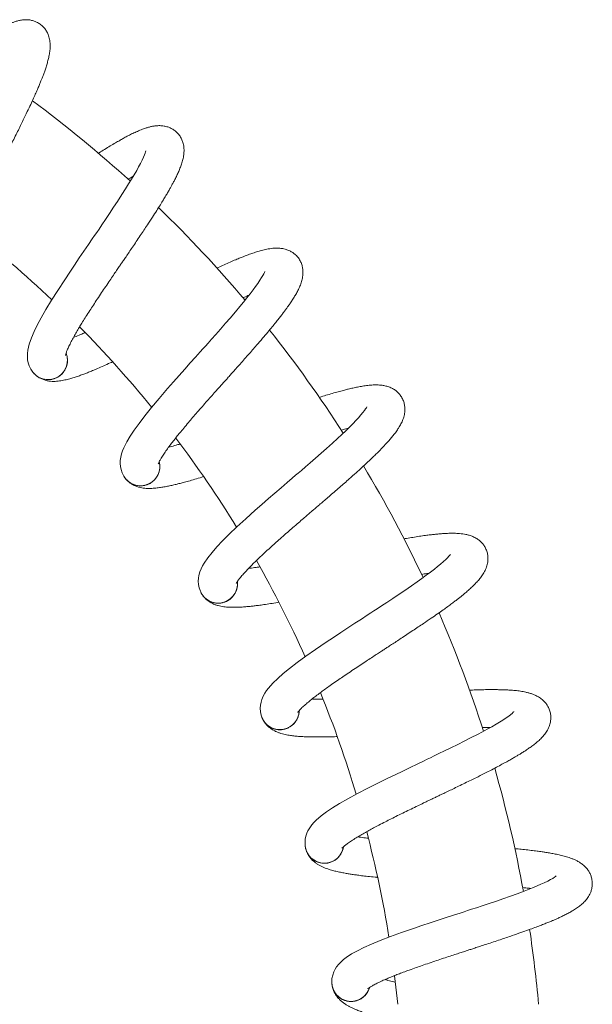
# Model space of a CAD drawing. Units: millimetres. Extents: x -1508 to 1637, y -1484 to 1512.
# Drawn here: x -1216 to -1134, y 574 to 714 of the extents above; entities that cross this region are included whole.
import ezdxf

# ---------------------------------------------------------------- set-up
doc = ezdxf.new("R2010")
doc.units = ezdxf.units.MM

msp = doc.modelspace()

# ---------------------------------------------------------------- linework, layer by layer
at = {"color": 7, "linetype": 'Continuous', "lineweight": 0}
for p, q in [((-1213.5, 663.6), (-1213.4, 663.51)), ((-1200.55, 648.76), (-1200.46, 648.65)), ((-1189.66, 632.34), (-1189.58, 632.23)), ((-1181.01, 614.64), (-1180.95, 614.52)), ((-1174.76, 595.96), (-1174.71, 595.83)), ((-1171, 576.62), (-1170.98, 576.49))]:
    msp.add_line(p, q, dxfattribs=at)
at = {"color": 7, "linetype": 'Continuous', "lineweight": 0, "flags": 128}
for points in [[(-1197.54, 695.32), (-1197.54, 695.31), (-1197.57, 695.18), (-1197.63, 694.98), (-1197.73, 694.73), (-1197.87, 694.39), (-1198.06, 693.98), (-1198.3, 693.5), (-1198.56, 693), (-1198.83, 692.51), (-1199.19, 691.88), (-1199.58, 691.24), (-1199.98, 690.58), (-1200.41, 689.88), (-1200.94, 689.06), (-1201.57, 688.09), (-1202.12, 687.26), (-1202.72, 686.36), (-1203.29, 685.5), (-1203.79, 684.77), (-1204.21, 684.15), (-1204.54, 683.67), (-1204.83, 683.24), (-1205.17, 682.74), (-1205.72, 681.93), (-1206.36, 681), (-1207.02, 680.04), (-1207.69, 679.03), (-1208.39, 678), (-1209.09, 676.94), (-1210.09, 675.42), (-1210.99, 674), (-1211.78, 672.69), (-1212.47, 671.51), (-1213.03, 670.47), (-1213.48, 669.55), (-1213.86, 668.66), (-1214.17, 667.77), (-1214.28, 667.33), (-1214.37, 666.88), (-1214.43, 666.41), (-1214.43, 665.89), (-1214.39, 665.51), (-1214.3, 665.09), (-1214.15, 664.65), (-1213.94, 664.2), (-1213.65, 663.77), (-1213.28, 663.39), (-1213.28, 663.39)], [(-1180.57, 678.11), (-1180.57, 678.1), (-1180.62, 677.98), (-1180.71, 677.79), (-1180.83, 677.55), (-1181.02, 677.23), (-1181.26, 676.85), (-1181.56, 676.4), (-1181.88, 675.95), (-1182.22, 675.5), (-1182.66, 674.92), (-1183.12, 674.33), (-1183.61, 673.73), (-1184.13, 673.1), (-1184.76, 672.35), (-1185.51, 671.47), (-1186.16, 670.72), (-1186.88, 669.9), (-1187.56, 669.13), (-1188.15, 668.47), (-1188.65, 667.91), (-1189.04, 667.47), (-1189.38, 667.09), (-1189.79, 666.64), (-1190.44, 665.91), (-1191.19, 665.07), (-1191.97, 664.2), (-1192.77, 663.29), (-1193.6, 662.36), (-1194.43, 661.41), (-1195.62, 660.02), (-1196.7, 658.74), (-1197.65, 657.55), (-1198.49, 656.46), (-1199.18, 655.5), (-1199.75, 654.65), (-1200.24, 653.82), (-1200.67, 652.98), (-1200.84, 652.56), (-1200.99, 652.12), (-1201.1, 651.66), (-1201.17, 651.15), (-1201.19, 650.76), (-1201.15, 650.34), (-1201.06, 649.88), (-1200.9, 649.41), (-1200.67, 648.94), (-1200.36, 648.51), (-1200.36, 648.51)], [(-1166, 658.82), (-1166, 658.81), (-1166.07, 658.7), (-1166.18, 658.52), (-1166.34, 658.3), (-1166.56, 658.02), (-1166.85, 657.66), (-1167.21, 657.26), (-1167.59, 656.85), (-1167.98, 656.45), (-1168.49, 655.93), (-1169.03, 655.41), (-1169.59, 654.88), (-1170.19, 654.32), (-1170.91, 653.66), (-1171.77, 652.89), (-1172.51, 652.23), (-1173.33, 651.52), (-1174.11, 650.84), (-1174.78, 650.26), (-1175.35, 649.77), (-1175.79, 649.39), (-1176.18, 649.06), (-1176.64, 648.66), (-1177.38, 648.02), (-1178.24, 647.29), (-1179.12, 646.53), (-1180.04, 645.74), (-1180.98, 644.92), (-1181.93, 644.08), (-1183.29, 642.87), (-1184.53, 641.73), (-1185.63, 640.68), (-1186.6, 639.71), (-1187.42, 638.85), (-1188.09, 638.08), (-1188.69, 637.32), (-1189.22, 636.54), (-1189.44, 636.15), (-1189.65, 635.74), (-1189.82, 635.29), (-1189.96, 634.79), (-1190.02, 634.41), (-1190.05, 633.99), (-1190.01, 633.52), (-1189.92, 633.03), (-1189.75, 632.55), (-1189.5, 632.08), (-1189.5, 632.08)], [(-1154.08, 637.79), (-1154.09, 637.78), (-1154.17, 637.68), (-1154.3, 637.52), (-1154.49, 637.32), (-1154.74, 637.07), (-1155.08, 636.76), (-1155.49, 636.4), (-1155.92, 636.05), (-1156.36, 635.7), (-1156.94, 635.26), (-1157.53, 634.81), (-1158.16, 634.36), (-1158.83, 633.88), (-1159.63, 633.32), (-1160.59, 632.67), (-1161.41, 632.12), (-1162.31, 631.51), (-1163.17, 630.94), (-1163.92, 630.46), (-1164.54, 630.05), (-1165.03, 629.73), (-1165.46, 629.45), (-1165.97, 629.11), (-1166.79, 628.58), (-1167.73, 627.97), (-1168.71, 627.33), (-1169.72, 626.66), (-1170.76, 625.97), (-1171.81, 625.27), (-1173.32, 624.24), (-1174.69, 623.28), (-1175.93, 622.38), (-1177.02, 621.55), (-1177.93, 620.8), (-1178.7, 620.13), (-1179.4, 619.45), (-1180.02, 618.75), (-1180.3, 618.39), (-1180.55, 618.01), (-1180.79, 617.59), (-1180.99, 617.11), (-1181.1, 616.74), (-1181.18, 616.32), (-1181.21, 615.86), (-1181.18, 615.36), (-1181.08, 614.86), (-1180.89, 614.36), (-1180.89, 614.36)], [(-1145.03, 615.39), (-1145.04, 615.38), (-1145.12, 615.29), (-1145.28, 615.14), (-1145.49, 614.97), (-1145.78, 614.75), (-1146.15, 614.49), (-1146.6, 614.19), (-1147.08, 613.9), (-1147.55, 613.61), (-1148.19, 613.24), (-1148.84, 612.88), (-1149.52, 612.51), (-1150.24, 612.13), (-1151.11, 611.68), (-1152.15, 611.16), (-1153.03, 610.72), (-1154.01, 610.24), (-1154.94, 609.79), (-1155.74, 609.4), (-1156.4, 609.08), (-1156.93, 608.82), (-1157.39, 608.6), (-1157.95, 608.34), (-1158.83, 607.92), (-1159.84, 607.43), (-1160.9, 606.92), (-1161.99, 606.4), (-1163.11, 605.85), (-1164.24, 605.29), (-1165.87, 604.47), (-1167.36, 603.7), (-1168.7, 602.97), (-1169.89, 602.28), (-1170.9, 601.66), (-1171.75, 601.1), (-1172.52, 600.52), (-1173.24, 599.91), (-1173.56, 599.58), (-1173.86, 599.24), (-1174.15, 598.85), (-1174.41, 598.41), (-1174.57, 598.06), (-1174.7, 597.65), (-1174.79, 597.19), (-1174.83, 596.7), (-1174.79, 596.18), (-1174.67, 595.67), (-1174.67, 595.67)], [(-1138.99, 591.98), (-1139, 591.98), (-1139.1, 591.9), (-1139.27, 591.78), (-1139.5, 591.63), (-1139.81, 591.45), (-1140.22, 591.24), (-1140.7, 591.01), (-1141.21, 590.78), (-1141.72, 590.55), (-1142.4, 590.27), (-1143.09, 590), (-1143.81, 589.72), (-1144.59, 589.44), (-1145.51, 589.11), (-1146.6, 588.72), (-1147.53, 588.4), (-1148.57, 588.06), (-1149.54, 587.73), (-1150.39, 587.45), (-1151.09, 587.22), (-1151.65, 587.04), (-1152.14, 586.88), (-1152.72, 586.69), (-1153.65, 586.39), (-1154.71, 586.04), (-1155.83, 585.67), (-1156.98, 585.3), (-1158.16, 584.9), (-1159.36, 584.49), (-1161.08, 583.89), (-1162.66, 583.32), (-1164.09, 582.77), (-1165.35, 582.25), (-1166.43, 581.77), (-1167.35, 581.32), (-1168.19, 580.85), (-1168.98, 580.33), (-1169.34, 580.06), (-1169.69, 579.75), (-1170.02, 579.41), (-1170.34, 579), (-1170.54, 578.68), (-1170.73, 578.29), (-1170.88, 577.85), (-1170.98, 577.36), (-1171.01, 576.85), (-1170.96, 576.32), (-1170.96, 576.32)], [(-1162.07, 577.76), (-1161.69, 574.51), (-1161.61, 573.68)]]:
    msp.add_lwpolyline(points, dxfattribs=at)
at = {"color": 7, "linetype": 'Continuous', "lineweight": 0}
for centre, radius, start, end in [((-1320.82, 557.78), 180, 47.7263, 53.4818), ((-1320.82, 557.78), 180, 40.2205, 45.974), ((-1320.82, 557.78), 160, 46.6237, 52.1513), ((-1320.82, 557.78), 160, 39.1218, 44.6412), ((-1320.82, 557.78), 180, 32.7206, 38.4671), ((-1211.47, 665.45), 2.75, 228.6933, 20.6974), ((-1320.82, 557.78), 160, 31.6253, 37.1379), ((-1198.29, 650.32), 2.75, 221.1633, 13.1674), ((-1320.82, 557.78), 180, 25.2219, 30.9677), ((-1320.82, 557.78), 160, 24.1332, 29.6409), ((-1187.21, 633.6), 2.75, 213.6333, 5.6374), ((-1320.82, 557.78), 180, 17.7293, 23.47), ((-1320.82, 557.78), 160, 16.6423, 22.1494), ((-1178.42, 615.57), 2.75, 206.1033, 358.1074), ((-1320.82, 557.78), 180, 10.2368, 15.9765), ((-1320.82, 557.78), 160, 9.1554, 14.6599), ((-1172.07, 596.54), 2.75, 198.5733, 350.5774), ((-1320.82, 557.78), 180, 5.0677, 8.4863), ((-1168.26, 576.85), 2.75, 191.0433, 343.0474)]:
    msp.add_arc(centre, radius, start, end, dxfattribs=at)
for points, knots in [([(-1224.16, 679.74), (-1224.16, 679.74), (-1224.15, 679.76), (-1224.14, 679.92), (-1224.08, 680.2), (-1223.97, 680.65), (-1223.78, 681.24), (-1223.54, 681.94), (-1223.25, 682.68), (-1222.96, 683.4), (-1222.66, 684.1), (-1222.34, 684.82), (-1221.97, 685.62), (-1221.57, 686.49), (-1221.14, 687.39), (-1220.7, 688.3), (-1220.23, 689.25), (-1219.75, 690.21), (-1219.3, 691.11), (-1218.89, 691.93), (-1218.53, 692.64), (-1218.23, 693.24), (-1217.97, 693.76), (-1217.71, 694.27), (-1217.41, 694.86), (-1217.07, 695.54), (-1216.68, 696.32), (-1216.25, 697.17), (-1215.82, 698.04), (-1215.4, 698.89), (-1214.94, 699.84), (-1214.45, 700.85), (-1213.96, 701.88), (-1213.56, 702.76), (-1213.22, 703.52), (-1212.94, 704.17), (-1212.7, 704.74), (-1212.5, 705.24), (-1212.31, 705.69), (-1212.13, 706.17), (-1211.94, 706.69), (-1211.76, 707.25), (-1211.57, 707.84), (-1211.41, 708.47), (-1211.27, 709.13), (-1211.18, 709.78), (-1211.16, 710.46), (-1211.23, 711.17), (-1211.42, 711.81), (-1211.69, 712.37), (-1212.03, 712.84), (-1212.47, 713.27), (-1212.96, 713.59), (-1213.46, 713.8), (-1213.97, 713.94), (-1214.53, 714), (-1215.11, 713.97), (-1215.65, 713.87), (-1216.13, 713.73), (-1216.55, 713.57), (-1217.06, 713.35), (-1217.67, 713.03), (-1218.32, 712.65), (-1218.89, 712.27), (-1219.47, 711.88), (-1220, 711.5), (-1220.52, 711.11), (-1221.08, 710.68), (-1221.74, 710.16), (-1222.44, 709.59), (-1222.93, 709.18), (-1223.17, 708.98)], [0, 0, 0, 0, 0.010924, 0.024577, 0.039615, 0.057261, 0.077494, 0.097158, 0.114795, 0.130827, 0.145515, 0.159235, 0.174665, 0.192324, 0.207041, 0.22303, 0.239915, 0.25551, 0.271022, 0.284449, 0.295776, 0.305574, 0.313324, 0.321205, 0.33051, 0.342035, 0.35445, 0.368724, 0.38388, 0.398297, 0.411945, 0.432969, 0.451827, 0.468496, 0.483064, 0.496259, 0.50821, 0.518907, 0.52836, 0.538777, 0.551641, 0.566784, 0.582507, 0.598503, 0.615277, 0.633608, 0.652249, 0.670555, 0.687764, 0.699774, 0.711864, 0.724554, 0.736582, 0.747106, 0.758319, 0.771592, 0.78651, 0.800607, 0.813514, 0.825558, 0.837704, 0.857505, 0.876601, 0.89478, 0.910963, 0.925271, 0.937005, 0.951, 0.967238, 0.984134, 1, 1, 1, 1]), ([(-1209, 666.15), (-1209, 666.16), (-1208.99, 666.17), (-1208.96, 666.32), (-1208.86, 666.6), (-1208.69, 667.03), (-1208.43, 667.59), (-1208.1, 668.25), (-1207.72, 668.94), (-1207.33, 669.62), (-1206.94, 670.27), (-1206.53, 670.95), (-1206.06, 671.7), (-1205.55, 672.5), (-1205, 673.34), (-1204.45, 674.18), (-1203.86, 675.07), (-1203.26, 675.95), (-1202.7, 676.79), (-1202.18, 677.55), (-1201.73, 678.21), (-1201.36, 678.76), (-1201.03, 679.24), (-1200.7, 679.71), (-1200.33, 680.26), (-1199.9, 680.89), (-1199.41, 681.61), (-1198.88, 682.39), (-1198.33, 683.2), (-1197.81, 683.99), (-1197.22, 684.87), (-1196.61, 685.81), (-1195.99, 686.77), (-1195.48, 687.59), (-1195.04, 688.29), (-1194.68, 688.9), (-1194.36, 689.44), (-1194.1, 689.9), (-1193.86, 690.33), (-1193.62, 690.78), (-1193.36, 691.27), (-1193.1, 691.8), (-1192.84, 692.37), (-1192.6, 692.96), (-1192.37, 693.6), (-1192.2, 694.23), (-1192.09, 694.9), (-1192.07, 695.62), (-1192.17, 696.28), (-1192.37, 696.87), (-1192.64, 697.38), (-1193.02, 697.86), (-1193.46, 698.24), (-1193.93, 698.52), (-1194.42, 698.72), (-1194.96, 698.85), (-1195.54, 698.9), (-1196.1, 698.87), (-1196.59, 698.8), (-1197.03, 698.69), (-1197.56, 698.54), (-1198.21, 698.3), (-1198.9, 698.01), (-1199.52, 697.72), (-1200.14, 697.4), (-1200.72, 697.09), (-1201.28, 696.77), (-1201.9, 696.42), (-1202.61, 695.99), (-1203.39, 695.52), (-1203.96, 695.16), (-1204.27, 694.97), (-1204.3, 694.94)], [0, 0, 0, 0, 0.0109, 0.024522, 0.039528, 0.057135, 0.077323, 0.096943, 0.114542, 0.130538, 0.145193, 0.158884, 0.17428, 0.191899, 0.206584, 0.222538, 0.239386, 0.254946, 0.270423, 0.283821, 0.295123, 0.304899, 0.312633, 0.320496, 0.32978, 0.341279, 0.353668, 0.367911, 0.383033, 0.397417, 0.411035, 0.432013, 0.450829, 0.467462, 0.481996, 0.495163, 0.507088, 0.51776, 0.527194, 0.537587, 0.550424, 0.565532, 0.581221, 0.597182, 0.613918, 0.63221, 0.650809, 0.669074, 0.686246, 0.698229, 0.710293, 0.722954, 0.734956, 0.745456, 0.756645, 0.769889, 0.784773, 0.798839, 0.811718, 0.823735, 0.835855, 0.855612, 0.874666, 0.892805, 0.908952, 0.923228, 0.934937, 0.9489, 0.965103, 0.981961, 0.997883, 1, 1, 1, 1]), ([(-1200.05, 691.23), (-1200.01, 691.26), (-1199.76, 691.41), (-1199.52, 691.55), (-1199.32, 691.67)], [0, 0, 0, 0, 0.154738, 1, 1, 1, 1]), ([(-1195.75, 650.69), (-1195.75, 650.7), (-1195.75, 650.71), (-1195.69, 650.86), (-1195.56, 651.12), (-1195.34, 651.52), (-1195, 652.05), (-1194.58, 652.66), (-1194.12, 653.3), (-1193.64, 653.92), (-1193.17, 654.51), (-1192.68, 655.13), (-1192.11, 655.81), (-1191.5, 656.54), (-1190.85, 657.3), (-1190.19, 658.06), (-1189.49, 658.86), (-1188.78, 659.66), (-1188.11, 660.41), (-1187.5, 661.1), (-1186.97, 661.69), (-1186.53, 662.19), (-1186.13, 662.63), (-1185.75, 663.05), (-1185.31, 663.55), (-1184.8, 664.11), (-1184.22, 664.76), (-1183.59, 665.47), (-1182.95, 666.2), (-1182.32, 666.91), (-1181.63, 667.71), (-1180.89, 668.56), (-1180.16, 669.43), (-1179.54, 670.17), (-1179.02, 670.82), (-1178.57, 671.37), (-1178.19, 671.86), (-1177.87, 672.29), (-1177.57, 672.68), (-1177.28, 673.09), (-1176.96, 673.55), (-1176.63, 674.04), (-1176.3, 674.57), (-1175.98, 675.12), (-1175.67, 675.72), (-1175.42, 676.33), (-1175.22, 676.98), (-1175.11, 677.69), (-1175.12, 678.35), (-1175.24, 678.97), (-1175.44, 679.51), (-1175.75, 680.03), (-1176.14, 680.47), (-1176.57, 680.81), (-1177.03, 681.07), (-1177.55, 681.27), (-1178.12, 681.4), (-1178.68, 681.44), (-1179.17, 681.43), (-1179.62, 681.39), (-1180.17, 681.31), (-1180.84, 681.16), (-1181.56, 680.95), (-1182.22, 680.74), (-1182.88, 680.51), (-1183.49, 680.28), (-1184.09, 680.04), (-1184.75, 679.77), (-1185.51, 679.44), (-1186.35, 679.07), (-1186.99, 678.78), (-1187.34, 678.62), (-1187.41, 678.59)], [0, 0, 0, 0, 0.010883, 0.024485, 0.039467, 0.057047, 0.077205, 0.096795, 0.114366, 0.130338, 0.14497, 0.15864, 0.174013, 0.191605, 0.206268, 0.222197, 0.239018, 0.254556, 0.270008, 0.283386, 0.294671, 0.30443, 0.312152, 0.320004, 0.329273, 0.340756, 0.353125, 0.367347, 0.382445, 0.396808, 0.410405, 0.43135, 0.450137, 0.466744, 0.481257, 0.494403, 0.50631, 0.516966, 0.526384, 0.536762, 0.549579, 0.564665, 0.580329, 0.596266, 0.612976, 0.63124, 0.64981, 0.668047, 0.685193, 0.697158, 0.709203, 0.721844, 0.733828, 0.744312, 0.755483, 0.768707, 0.783569, 0.797613, 0.810472, 0.822471, 0.834572, 0.854298, 0.873323, 0.891435, 0.907557, 0.921811, 0.933502, 0.947444, 0.963621, 0.980453, 0.996351, 1, 1, 1, 1]), ([(-1183.7, 674.34), (-1183.62, 674.38), (-1183.31, 674.51), (-1183.03, 674.64), (-1182.81, 674.73)], [0, 0, 0, 0, 0.246622, 1, 1, 1, 1]), ([(-1206.21, 669.39), (-1206.42, 669.3), (-1206.92, 669.08), (-1207.47, 668.85), (-1207.78, 668.73), (-1207.84, 668.71)], [0, 0, 0, 0, 0.363706, 0.860984, 1, 1, 1, 1]), ([(-1213.28, 663.38), (-1213.26, 663.37), (-1213.14, 663.24), (-1212.86, 663.06), (-1212.44, 662.86), (-1211.99, 662.73), (-1211.53, 662.68), (-1211.07, 662.7), (-1210.61, 662.81), (-1210.18, 662.99), (-1209.75, 663.26), (-1209.38, 663.61), (-1209.09, 664.02), (-1208.88, 664.44), (-1208.75, 664.88), (-1208.69, 665.34), (-1208.72, 665.81), (-1208.79, 666.18), (-1208.88, 666.39), (-1208.91, 666.45)], [0, 0, 0, 0, 0.009284, 0.071419, 0.13536, 0.197499, 0.261438, 0.323576, 0.387516, 0.44965, 0.513591, 0.594016, 0.65616, 0.720088, 0.782228, 0.846171, 0.908309, 0.972243, 1, 1, 1, 1]), ([(-1213.16, 663.28), (-1213.13, 663.26), (-1212.97, 663.11), (-1212.63, 662.91), (-1212.14, 662.69), (-1211.65, 662.54), (-1211.1, 662.46), (-1210.65, 662.44), (-1210.24, 662.46), (-1209.86, 662.5), (-1209.46, 662.56), (-1209.08, 662.64), (-1208.62, 662.75), (-1208.08, 662.89), (-1207.46, 663.09), (-1206.86, 663.3), (-1206.27, 663.52), (-1205.7, 663.74), (-1205.09, 663.99), (-1204.38, 664.29), (-1203.53, 664.66), (-1202.83, 664.98), (-1202.4, 665.18), (-1202.3, 665.23)], [0, 0, 0, 0, 0.01339, 0.069396, 0.117315, 0.161704, 0.197452, 0.234538, 0.276732, 0.321707, 0.363874, 0.403272, 0.440641, 0.505762, 0.569706, 0.630767, 0.684975, 0.732283, 0.781431, 0.839849, 0.907388, 0.978327, 1, 1, 1, 1]), ([(-1213.6, 663.72), (-1213.58, 663.7), (-1213.51, 663.59), (-1213.41, 663.51), (-1213.33, 663.43)], [0, 0, 0, 0, 0.1510362, 1, 1, 1, 1]), ([(-1184.65, 633.64), (-1184.64, 633.64), (-1184.64, 633.65), (-1184.56, 633.79), (-1184.4, 634.03), (-1184.13, 634.4), (-1183.73, 634.88), (-1183.23, 635.43), (-1182.68, 636), (-1182.13, 636.55), (-1181.59, 637.08), (-1181.02, 637.62), (-1180.37, 638.23), (-1179.66, 638.87), (-1178.92, 639.54), (-1178.16, 640.21), (-1177.37, 640.91), (-1176.56, 641.61), (-1175.8, 642.27), (-1175.1, 642.87), (-1174.5, 643.39), (-1173.99, 643.82), (-1173.55, 644.2), (-1173.11, 644.58), (-1172.61, 645.01), (-1172.03, 645.5), (-1171.37, 646.07), (-1170.66, 646.69), (-1169.92, 647.33), (-1169.2, 647.95), (-1168.41, 648.65), (-1167.58, 649.4), (-1166.73, 650.16), (-1166.02, 650.82), (-1165.42, 651.39), (-1164.9, 651.89), (-1164.46, 652.32), (-1164.09, 652.7), (-1163.74, 653.05), (-1163.4, 653.42), (-1163.02, 653.83), (-1162.63, 654.27), (-1162.23, 654.75), (-1161.84, 655.26), (-1161.46, 655.82), (-1161.13, 656.39), (-1160.85, 657), (-1160.64, 657.69), (-1160.57, 658.35), (-1160.6, 658.98), (-1160.73, 659.54), (-1160.98, 660.1), (-1161.3, 660.58), (-1161.68, 660.98), (-1162.11, 661.3), (-1162.6, 661.56), (-1163.15, 661.76), (-1163.69, 661.88), (-1164.18, 661.93), (-1164.63, 661.95), (-1165.19, 661.94), (-1165.88, 661.88), (-1166.61, 661.77), (-1167.29, 661.65), (-1167.97, 661.51), (-1168.61, 661.36), (-1169.24, 661.2), (-1169.92, 661.02), (-1170.73, 660.79), (-1171.6, 660.54), (-1172.3, 660.32), (-1172.7, 660.2), (-1172.8, 660.17)], [0, 0, 0, 0, 0.010868, 0.024452, 0.039414, 0.05697, 0.077101, 0.096664, 0.114211, 0.130162, 0.144775, 0.158426, 0.173779, 0.191347, 0.20599, 0.221897, 0.238695, 0.254212, 0.269645, 0.283004, 0.294273, 0.304021, 0.311732, 0.319573, 0.328831, 0.340297, 0.352649, 0.366851, 0.38193, 0.396273, 0.409852, 0.430769, 0.449531, 0.466115, 0.480609, 0.493737, 0.505628, 0.51627, 0.525676, 0.536039, 0.548838, 0.563904, 0.579547, 0.595462, 0.612151, 0.630389, 0.648935, 0.667148, 0.68427, 0.696218, 0.708247, 0.720872, 0.73284, 0.743309, 0.754466, 0.767671, 0.782514, 0.796539, 0.80938, 0.821363, 0.833448, 0.853148, 0.872147, 0.890234, 0.906335, 0.92057, 0.932245, 0.946168, 0.962324, 0.979133, 0.995009, 1, 1, 1, 1]), ([(-1169.64, 655.49), (-1169.55, 655.51), (-1169.21, 655.62), (-1168.89, 655.7), (-1168.67, 655.77)], [0, 0, 0, 0, 0.2812179, 1, 1, 1, 1]), ([(-1192.65, 653.51), (-1192.85, 653.46), (-1193.34, 653.32), (-1193.88, 653.17), (-1194.2, 653.1), (-1194.27, 653.08)], [0, 0, 0, 0, 0.3313752, 0.8539133, 1, 1, 1, 1]), ([(-1200.36, 648.51), (-1200.34, 648.49), (-1200.24, 648.35), (-1199.98, 648.14), (-1199.6, 647.88), (-1199.17, 647.69), (-1198.72, 647.58), (-1198.25, 647.55), (-1197.79, 647.59), (-1197.34, 647.71), (-1196.88, 647.92), (-1196.47, 648.22), (-1196.12, 648.59), (-1195.86, 648.98), (-1195.67, 649.41), (-1195.56, 649.86), (-1195.52, 650.32), (-1195.55, 650.7), (-1195.61, 650.92), (-1195.63, 650.98)], [0, 0, 0, 0, 0.0092899, 0.0714343, 0.1353699, 0.1975082, 0.2614452, 0.3235813, 0.3875193, 0.4496548, 0.5135958, 0.5940207, 0.6561537, 0.7201048, 0.7822376, 0.8461727, 0.9083017, 0.9722458, 1, 1, 1, 1]), ([(-1200.63, 648.88), (-1200.62, 648.87), (-1200.56, 648.75), (-1200.47, 648.65), (-1200.4, 648.57)], [0, 0, 0, 0, 0.1509733, 1, 1, 1, 1]), ([(-1200.25, 648.4), (-1200.23, 648.37), (-1200.09, 648.2), (-1199.78, 647.96), (-1199.32, 647.67), (-1198.85, 647.47), (-1198.32, 647.31), (-1197.88, 647.23), (-1197.47, 647.2), (-1197.08, 647.19), (-1196.68, 647.19), (-1196.29, 647.22), (-1195.82, 647.27), (-1195.27, 647.35), (-1194.63, 647.46), (-1194, 647.59), (-1193.39, 647.73), (-1192.8, 647.87), (-1192.16, 648.04), (-1191.42, 648.24), (-1190.53, 648.5), (-1189.82, 648.72), (-1189.39, 648.85), (-1189.32, 648.87)], [0, 0, 0, 0, 0.013472, 0.06982, 0.118028, 0.162689, 0.198655, 0.235967, 0.278417, 0.323665, 0.36609, 0.405726, 0.443324, 0.50884, 0.573173, 0.634606, 0.689143, 0.736739, 0.786186, 0.84496, 0.912909, 0.98428, 1, 1, 1, 1]), ([(-1175.87, 615.27), (-1175.87, 615.27), (-1175.86, 615.28), (-1175.77, 615.41), (-1175.58, 615.63), (-1175.26, 615.96), (-1174.8, 616.38), (-1174.23, 616.86), (-1173.62, 617.36), (-1173, 617.83), (-1172.39, 618.28), (-1171.75, 618.75), (-1171.03, 619.26), (-1170.25, 619.8), (-1169.42, 620.37), (-1168.58, 620.94), (-1167.7, 621.52), (-1166.81, 622.12), (-1165.97, 622.67), (-1165.2, 623.17), (-1164.53, 623.61), (-1163.97, 623.97), (-1163.48, 624.29), (-1163, 624.6), (-1162.45, 624.96), (-1161.81, 625.38), (-1161.08, 625.86), (-1160.29, 626.38), (-1159.47, 626.92), (-1158.69, 627.44), (-1157.81, 628.03), (-1156.88, 628.66), (-1155.95, 629.31), (-1155.15, 629.87), (-1154.48, 630.35), (-1153.91, 630.77), (-1153.41, 631.15), (-1152.99, 631.47), (-1152.6, 631.78), (-1152.21, 632.09), (-1151.78, 632.45), (-1151.34, 632.84), (-1150.89, 633.27), (-1150.43, 633.72), (-1149.98, 634.22), (-1149.58, 634.74), (-1149.22, 635.32), (-1148.92, 635.97), (-1148.76, 636.62), (-1148.72, 637.24), (-1148.77, 637.82), (-1148.94, 638.4), (-1149.2, 638.93), (-1149.52, 639.36), (-1149.9, 639.74), (-1150.35, 640.07), (-1150.87, 640.33), (-1151.39, 640.52), (-1151.87, 640.64), (-1152.32, 640.72), (-1152.87, 640.78), (-1153.56, 640.81), (-1154.31, 640.8), (-1154.99, 640.77), (-1155.69, 640.72), (-1156.34, 640.65), (-1156.98, 640.58), (-1157.69, 640.49), (-1158.51, 640.37), (-1159.42, 640.23), (-1160.16, 640.1), (-1160.6, 640.03), (-1160.73, 640)], [0, 0, 0, 0, 0.010853, 0.024418, 0.03936, 0.056891, 0.076994, 0.096531, 0.114054, 0.129983, 0.144575, 0.158207, 0.173538, 0.191082, 0.205705, 0.22159, 0.238366, 0.253862, 0.269272, 0.282613, 0.293867, 0.303601, 0.311301, 0.319131, 0.328376, 0.339827, 0.352162, 0.366344, 0.381402, 0.395726, 0.409285, 0.430173, 0.44891, 0.465471, 0.479945, 0.493054, 0.504929, 0.515556, 0.524949, 0.535298, 0.54808, 0.563125, 0.578746, 0.594639, 0.611304, 0.629517, 0.648038, 0.666225, 0.683324, 0.695256, 0.707268, 0.719876, 0.731827, 0.742282, 0.753424, 0.76661, 0.781432, 0.795438, 0.808261, 0.820228, 0.832296, 0.851968, 0.870942, 0.889003, 0.905082, 0.919297, 0.930956, 0.94486, 0.960993, 0.977779, 0.993634, 1, 1, 1, 1]), ([(-1181.27, 636.01), (-1181.44, 635.99), (-1181.93, 635.92), (-1182.47, 635.85), (-1182.8, 635.81), (-1182.87, 635.8)], [0, 0, 0, 0, 0.307045, 0.848597, 1, 1, 1, 1]), ([(-1158.23, 634.95), (-1158.1, 634.97), (-1157.71, 635.03), (-1157.36, 635.08), (-1157.13, 635.11)], [0, 0, 0, 0, 0.343258, 1, 1, 1, 1]), ([(-1189.5, 632.08), (-1189.49, 632.06), (-1189.4, 631.9), (-1189.18, 631.65), (-1188.83, 631.35), (-1188.43, 631.11), (-1188, 630.94), (-1187.54, 630.84), (-1187.08, 630.83), (-1186.61, 630.89), (-1186.13, 631.04), (-1185.68, 631.28), (-1185.28, 631.6), (-1184.98, 631.95), (-1184.74, 632.35), (-1184.56, 632.78), (-1184.47, 633.23), (-1184.44, 633.61), (-1184.47, 633.84), (-1184.48, 633.9)], [0, 0, 0, 0, 0.009295, 0.071428, 0.135373, 0.197506, 0.261448, 0.323584, 0.387524, 0.449662, 0.513601, 0.594029, 0.656166, 0.720108, 0.782242, 0.846184, 0.90832, 0.972256, 1, 1, 1, 1]), ([(-1189.72, 632.48), (-1189.71, 632.46), (-1189.67, 632.34), (-1189.59, 632.23), (-1189.53, 632.13)], [0, 0, 0, 0, 0.150783, 1, 1, 1, 1]), ([(-1189.41, 631.95), (-1189.39, 631.91), (-1189.28, 631.73), (-1188.99, 631.45), (-1188.58, 631.11), (-1188.14, 630.84), (-1187.63, 630.61), (-1187.2, 630.48), (-1186.81, 630.39), (-1186.42, 630.33), (-1186.02, 630.29), (-1185.64, 630.26), (-1185.16, 630.25), (-1184.6, 630.25), (-1183.95, 630.28), (-1183.32, 630.33), (-1182.7, 630.38), (-1182.09, 630.45), (-1181.44, 630.53), (-1180.67, 630.64), (-1179.76, 630.78), (-1179.04, 630.89), (-1178.63, 630.97), (-1178.57, 630.98)], [0, 0, 0, 0, 0.013528, 0.070117, 0.118531, 0.163382, 0.199502, 0.236973, 0.279604, 0.325046, 0.367651, 0.407457, 0.445214, 0.51101, 0.575617, 0.637312, 0.692083, 0.739882, 0.789539, 0.848564, 0.916804, 0.988479, 1, 1, 1, 1]), ([(-1169.58, 595.91), (-1169.58, 595.91), (-1169.57, 595.92), (-1169.46, 596.04), (-1169.24, 596.23), (-1168.88, 596.51), (-1168.37, 596.87), (-1167.75, 597.27), (-1167.07, 597.68), (-1166.4, 598.07), (-1165.73, 598.44), (-1165.04, 598.82), (-1164.25, 599.23), (-1163.41, 599.67), (-1162.52, 600.12), (-1161.61, 600.57), (-1160.66, 601.04), (-1159.7, 601.51), (-1158.79, 601.95), (-1157.96, 602.35), (-1157.25, 602.69), (-1156.64, 602.98), (-1156.12, 603.23), (-1155.6, 603.48), (-1155, 603.76), (-1154.31, 604.09), (-1153.53, 604.47), (-1152.68, 604.88), (-1151.8, 605.31), (-1150.95, 605.72), (-1150, 606.19), (-1149, 606.69), (-1147.99, 607.21), (-1147.13, 607.67), (-1146.4, 608.06), (-1145.77, 608.4), (-1145.23, 608.71), (-1144.77, 608.98), (-1144.35, 609.23), (-1143.92, 609.49), (-1143.45, 609.79), (-1142.96, 610.12), (-1142.45, 610.48), (-1141.94, 610.87), (-1141.43, 611.31), (-1140.96, 611.77), (-1140.53, 612.29), (-1140.15, 612.9), (-1139.9, 613.52), (-1139.78, 614.13), (-1139.76, 614.71), (-1139.85, 615.32), (-1140.04, 615.87), (-1140.3, 616.34), (-1140.63, 616.76), (-1141.03, 617.15), (-1141.51, 617.48), (-1142, 617.74), (-1142.46, 617.92), (-1142.9, 618.05), (-1143.44, 618.19), (-1144.11, 618.31), (-1144.86, 618.4), (-1145.54, 618.45), (-1146.24, 618.49), (-1146.89, 618.51), (-1147.54, 618.52), (-1148.25, 618.53), (-1149.08, 618.52), (-1150, 618.5), (-1150.76, 618.47), (-1151.21, 618.45), (-1151.35, 618.45)], [0, 0, 0, 0, 0.010849, 0.024409, 0.039344, 0.056869, 0.076964, 0.096493, 0.114009, 0.129932, 0.144519, 0.158145, 0.173471, 0.191008, 0.205625, 0.221504, 0.238273, 0.253763, 0.269167, 0.282503, 0.293753, 0.303483, 0.31118, 0.319007, 0.328248, 0.339694, 0.352025, 0.366202, 0.381254, 0.395572, 0.409126, 0.430006, 0.448736, 0.46529, 0.479758, 0.492863, 0.504733, 0.515356, 0.524745, 0.53509, 0.547867, 0.562906, 0.578521, 0.594408, 0.611067, 0.629273, 0.647786, 0.665966, 0.683059, 0.694986, 0.706994, 0.719596, 0.731542, 0.741994, 0.753131, 0.766312, 0.781128, 0.795129, 0.807947, 0.819909, 0.831972, 0.851638, 0.870603, 0.888658, 0.90473, 0.91894, 0.930594, 0.944493, 0.96062, 0.9774, 0.993248, 1, 1, 1, 1]), ([(-1172.26, 617.18), (-1172.42, 617.18), (-1172.9, 617.17), (-1173.42, 617.17), (-1173.75, 617.18), (-1173.82, 617.19)], [0, 0, 0, 0, 0.287441, 0.844316, 1, 1, 1, 1]), ([(-1181.05, 614.79), (-1181.05, 614.77), (-1181.02, 614.64), (-1180.96, 614.52), (-1180.91, 614.42)], [0, 0, 0, 0, 0.151183, 1, 1, 1, 1]), ([(-1180.89, 614.36), (-1180.88, 614.34), (-1180.81, 614.17), (-1180.62, 613.9), (-1180.32, 613.55), (-1179.95, 613.26), (-1179.55, 613.03), (-1179.11, 612.88), (-1178.65, 612.8), (-1178.18, 612.8), (-1177.68, 612.89), (-1177.2, 613.07), (-1176.77, 613.33), (-1176.42, 613.64), (-1176.13, 614), (-1175.9, 614.41), (-1175.75, 614.85), (-1175.67, 615.22), (-1175.67, 615.44), (-1175.67, 615.51)], [0, 0, 0, 0, 0.009294, 0.071424, 0.135364, 0.197499, 0.261438, 0.323576, 0.387515, 0.449652, 0.51359, 0.594018, 0.656153, 0.720094, 0.782231, 0.846173, 0.908306, 0.972247, 1, 1, 1, 1]), ([(-1180.81, 614.22), (-1180.8, 614.18), (-1180.71, 613.99), (-1180.47, 613.67), (-1180.1, 613.28), (-1179.7, 612.96), (-1179.23, 612.66), (-1178.82, 612.48), (-1178.44, 612.34), (-1178.07, 612.22), (-1177.67, 612.13), (-1177.29, 612.05), (-1176.83, 611.98), (-1176.27, 611.91), (-1175.63, 611.85), (-1174.99, 611.81), (-1174.37, 611.79), (-1173.75, 611.78), (-1173.1, 611.77), (-1172.32, 611.78), (-1171.4, 611.79), (-1170.69, 611.81), (-1170.28, 611.83), (-1170.23, 611.83)], [0, 0, 0, 0, 0.013559, 0.070278, 0.118807, 0.163764, 0.199968, 0.237527, 0.280259, 0.325806, 0.368512, 0.408411, 0.446257, 0.512208, 0.576966, 0.638806, 0.693705, 0.741616, 0.791391, 0.850554, 0.918954, 0.990797, 1, 1, 1, 1]), ([(-1149.55, 613.11), (-1149.4, 613.11), (-1149, 613.12), (-1148.63, 613.12), (-1148.4, 613.13)], [0, 0, 0, 0, 0.363256, 1, 1, 1, 1]), ([(-1165.81, 597.34), (-1165.95, 597.36), (-1166.4, 597.41), (-1166.9, 597.48), (-1167.23, 597.53), (-1167.3, 597.54)], [0, 0, 0, 0, 0.25902, 0.838106, 1, 1, 1, 1]), ([(-1174.78, 596.11), (-1174.78, 596.09), (-1174.77, 595.96), (-1174.72, 595.84), (-1174.69, 595.73)], [0, 0, 0, 0, 0.151012, 1, 1, 1, 1]), ([(-1174.67, 595.66), (-1174.66, 595.64), (-1174.62, 595.47), (-1174.47, 595.17), (-1174.21, 594.79), (-1173.89, 594.45), (-1173.52, 594.18), (-1173.1, 593.96), (-1172.66, 593.83), (-1172.19, 593.77), (-1171.68, 593.78), (-1171.19, 593.9), (-1170.72, 594.11), (-1170.34, 594.37), (-1170, 594.69), (-1169.72, 595.06), (-1169.51, 595.48), (-1169.39, 595.83), (-1169.36, 596.06), (-1169.35, 596.13)], [0, 0, 0, 0, 0.0092868, 0.071424, 0.1353633, 0.1974996, 0.2614408, 0.3235783, 0.3875172, 0.449654, 0.5135935, 0.5940205, 0.6561582, 0.7200982, 0.7822322, 0.8461709, 0.9083076, 0.9722527, 1, 1, 1, 1]), ([(-1174.62, 595.52), (-1174.6, 595.48), (-1174.54, 595.27), (-1174.35, 594.93), (-1174.03, 594.49), (-1173.68, 594.12), (-1173.25, 593.77), (-1172.87, 593.53), (-1172.51, 593.34), (-1172.15, 593.18), (-1171.78, 593.03), (-1171.41, 592.91), (-1170.96, 592.77), (-1170.42, 592.63), (-1169.78, 592.49), (-1169.16, 592.37), (-1168.54, 592.26), (-1167.94, 592.17), (-1167.29, 592.08), (-1166.52, 591.98), (-1165.6, 591.88), (-1164.91, 591.81), (-1164.52, 591.77), (-1164.48, 591.77)], [0, 0, 0, 0, 0.013602, 0.070497, 0.119176, 0.164271, 0.200586, 0.238261, 0.281125, 0.326814, 0.369652, 0.409674, 0.447637, 0.513791, 0.57875, 0.640781, 0.69585, 0.743909, 0.793837, 0.853184, 0.921794, 0.99386, 1, 1, 1, 1]), ([(-1165.88, 575.89), (-1165.87, 575.9), (-1165.87, 575.9), (-1165.74, 576), (-1165.5, 576.17), (-1165.1, 576.4), (-1164.55, 576.69), (-1163.88, 577.01), (-1163.16, 577.32), (-1162.44, 577.62), (-1161.73, 577.9), (-1161, 578.18), (-1160.16, 578.49), (-1159.27, 578.81), (-1158.33, 579.14), (-1157.37, 579.47), (-1156.36, 579.81), (-1155.35, 580.15), (-1154.39, 580.47), (-1153.52, 580.75), (-1152.76, 581), (-1152.13, 581.2), (-1151.57, 581.39), (-1151.03, 581.56), (-1150.4, 581.77), (-1149.67, 582.01), (-1148.84, 582.28), (-1147.95, 582.57), (-1147.02, 582.88), (-1146.12, 583.18), (-1145.12, 583.52), (-1144.06, 583.89), (-1142.99, 584.27), (-1142.08, 584.61), (-1141.3, 584.9), (-1140.64, 585.16), (-1140.07, 585.39), (-1139.57, 585.59), (-1139.12, 585.79), (-1138.66, 585.99), (-1138.15, 586.23), (-1137.62, 586.49), (-1137.07, 586.78), (-1136.52, 587.1), (-1135.95, 587.47), (-1135.43, 587.87), (-1134.93, 588.33), (-1134.48, 588.88), (-1134.15, 589.46), (-1133.95, 590.05), (-1133.85, 590.63), (-1133.86, 591.24), (-1133.98, 591.81), (-1134.18, 592.32), (-1134.44, 592.77), (-1134.79, 593.21), (-1135.22, 593.6), (-1135.68, 593.92), (-1136.11, 594.16), (-1136.52, 594.35), (-1137.04, 594.55), (-1137.7, 594.76), (-1138.42, 594.95), (-1139.09, 595.09), (-1139.78, 595.22), (-1140.42, 595.33), (-1141.06, 595.42), (-1141.77, 595.52), (-1142.6, 595.62), (-1143.5, 595.72), (-1144.28, 595.8), (-1144.76, 595.84), (-1144.92, 595.85)], [0, 0, 0, 0, 0.0108365, 0.0243803, 0.0392988, 0.0568035, 0.0768754, 0.096382, 0.1138775, 0.1297818, 0.1443518, 0.1579628, 0.1732707, 0.1907875, 0.2053877, 0.2212486, 0.2379984, 0.2534699, 0.2688569, 0.2821767, 0.2934136, 0.3031326, 0.3108211, 0.3186393, 0.3278691, 0.3393023, 0.3516192, 0.3657793, 0.3808138, 0.3951155, 0.4086544, 0.4295102, 0.4482177, 0.4647532, 0.4792045, 0.4922942, 0.5041501, 0.5147612, 0.5241394, 0.5344723, 0.5472347, 0.5622559, 0.5778536, 0.5937224, 0.6103616, 0.6285469, 0.6470386, 0.6651977, 0.6822703, 0.6941841, 0.7061779, 0.7187657, 0.7306984, 0.7411377, 0.7522617, 0.7654282, 0.7802271, 0.7942112, 0.8070152, 0.8189632, 0.8310124, 0.8506548, 0.8695986, 0.8876326, 0.9036861, 0.9178797, 0.9295206, 0.9434033, 0.9595116, 0.9762719, 0.9921017, 1, 1, 1, 1]), ([(-1143.81, 590.32), (-1143.65, 590.3), (-1143.23, 590.26), (-1142.86, 590.21), (-1142.62, 590.19)], [0, 0, 0, 0, 0.383882, 1, 1, 1, 1]), ([(-1171.01, 576.77), (-1171.01, 576.75), (-1171.01, 576.62), (-1170.99, 576.49), (-1170.97, 576.38)], [0, 0, 0, 0, 0.150993, 1, 1, 1, 1]), ([(-1161.99, 576.83), (-1162.11, 576.86), (-1162.54, 576.97), (-1163.02, 577.1), (-1163.33, 577.19), (-1163.4, 577.21)], [0, 0, 0, 0, 0.243327, 0.834675, 1, 1, 1, 1]), ([(-1170.96, 576.32), (-1170.95, 576.29), (-1170.93, 576.12), (-1170.82, 575.8), (-1170.62, 575.39), (-1170.34, 575.01), (-1170.01, 574.69), (-1169.62, 574.43), (-1169.2, 574.23), (-1168.75, 574.11), (-1168.24, 574.06), (-1167.74, 574.11), (-1167.25, 574.26), (-1166.83, 574.46), (-1166.46, 574.74), (-1166.13, 575.07), (-1165.87, 575.45), (-1165.7, 575.79), (-1165.64, 576.01), (-1165.62, 576.08)], [0, 0, 0, 0, 0.0092881, 0.0714262, 0.1353681, 0.1975081, 0.2614451, 0.3235828, 0.3875217, 0.4496582, 0.5135976, 0.5940239, 0.6561621, 0.7200997, 0.7822399, 0.8461745, 0.9083165, 0.9722553, 1, 1, 1, 1]), ([(-1170.92, 576.16), (-1170.92, 576.12), (-1170.88, 575.91), (-1170.73, 575.54), (-1170.48, 575.07), (-1170.18, 574.65), (-1169.8, 574.25), (-1169.45, 573.96), (-1169.12, 573.73), (-1168.79, 573.52), (-1168.43, 573.33), (-1168.09, 573.16), (-1167.66, 572.96), (-1167.14, 572.75), (-1166.53, 572.53), (-1165.93, 572.33), (-1165.33, 572.14), (-1164.74, 571.97), (-1164.17, 571.81), (-1163.76, 571.7), (-1163.57, 571.65)], [0, 0, 0, 0, 0.016207, 0.084002, 0.142008, 0.195741, 0.239012, 0.283905, 0.33498, 0.389422, 0.440466, 0.488156, 0.533392, 0.612219, 0.689622, 0.763537, 0.829155, 0.886422, 0.945914, 1, 1, 1, 1])]:
    msp.add_open_spline(points, degree=3, knots=knots, dxfattribs=at)

doc.saveas('drawing.dxf')
